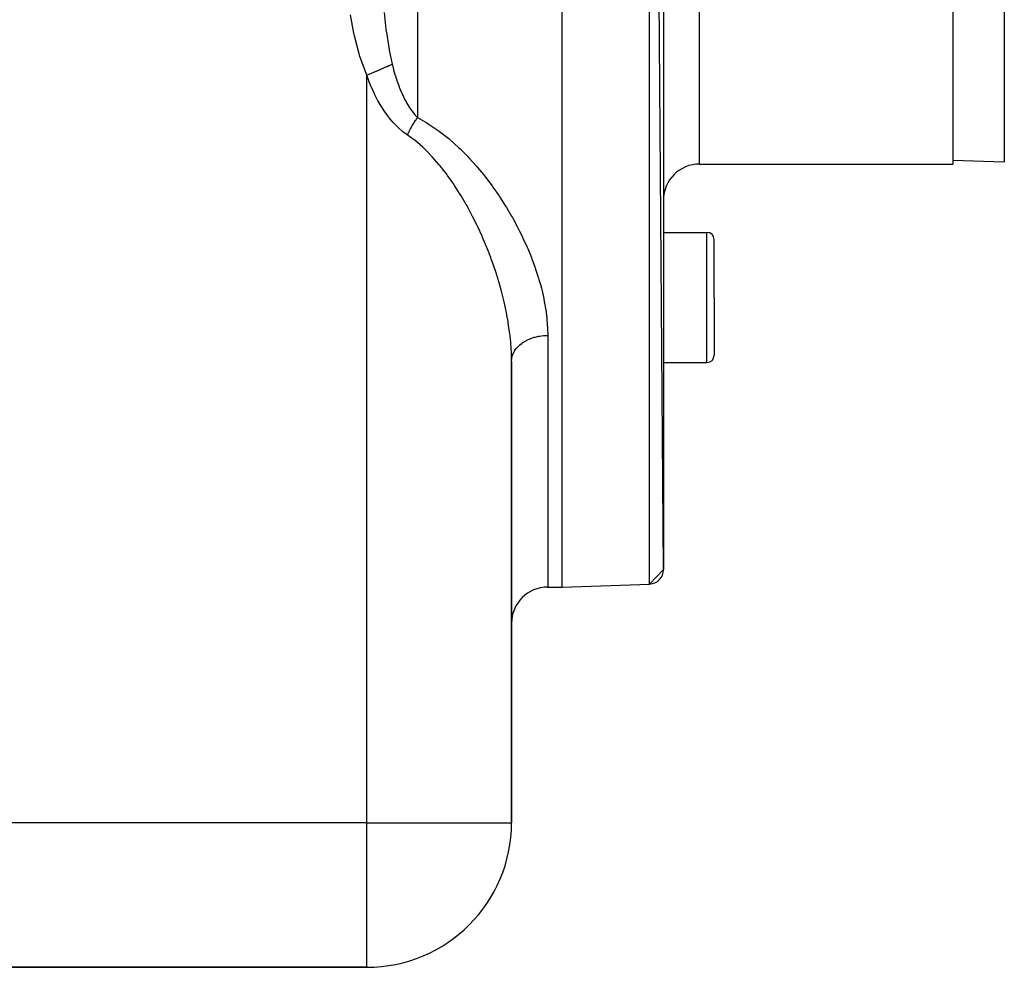
# Model space of a CAD drawing. Extents: x 24 to 1888, y -952 to 406.
# Drawn here: x 1287 to 1423, y -447 to -316 of the extents above; entities that cross this region are included whole.
import ezdxf

# ---------------------------------------------------------------- set-up
doc = ezdxf.new("R2010")
doc.units = 0
doc.linetypes.add('DASHED', pattern=[11.05, 8.7, -2.35])
doc.layers.get('0').update_dxf_attribs({"linetype": 'CONTINUOUS'})
doc.layers.add('NEVIDI', color=4, linetype='DASHED')

msp = doc.modelspace()

# ---------------------------------------------------------------- linework, layer by layer
at = {"color": 2}
for p, q in [((1362, -394.906049), (1362, -144.906049)), ((1376, -392.485781), (1374.069799, -145.327536)), ((1376, -147.326317), (1376, -392.485781)), ((1416, -203.406049), (1416, -336.406049)), ((1423.104698, -336.154151), (1416, -335.906049)), ((1381, -336.406049), (1416, -336.406049)), ((1381, -336.406049), (1416, -336.406049)), ((1376, -345.852834), (1382, -345.852834)), ((1383, -354.852834), (1383, -346.852834)), ((1383, -354.852834), (1383, -346.852834)), ((1383, -354.852834), (1383, -362.852834)), ((1383, -354.852834), (1383, -362.852834)), ((1355, -427.489413), (1355, -363.714364)), ((1355, -363.714364), (1355, -427.489413)), ((1376, -363.852834), (1382, -363.852834)), ((1376, -392.485781), (1374.069799, -394.484562)), ((1362, -394.906049), (1374.069799, -394.484562)), ((1362, -394.906049), (1374.069799, -394.484562)), ((1360, -394.906049), (1362, -394.906049)), ((1360, -394.906049), (1362, -394.906049)), ((1263, -447.489413), (1335, -447.489413)), ((1335, -447.489413), (1263, -447.489413))]:
    msp.add_line(p, q, dxfattribs=at)
for centre, radius, start, end in [((1381, -341.406049), 5, 90, 180), ((1382, -346.852834), 1, 0, 90), ((1382, -362.852834), 1, 270, 360), ((1374, -392.485781), 2, 272, 360), ((1360, -399.906049), 5, 90, 180), ((1335, -427.489413), 20, 270, 360)]:
    msp.add_arc(centre, radius, start, end, dxfattribs=at)
at = {"layer": 'NEVIDI', "color": 7, "linetype": 'CONTINUOUS'}
for p, q in [((1342, -144.975513), (1342, -329.984893)), ((1374.069799, -394.484562), (1374.069799, -145.327536)), ((1381, -336.406049), (1381, -246.459265)), ((1423.104698, -269.906049), (1423.104698, -336.154151)), ((1337.40798, -315.430414), (1337.647859, -317.73778)), ((1333.215136, -318.325879), (1332.756601, -315.789934)), ((1333.295737, -318.699118), (1333.215136, -318.325879)), ((1337.647859, -317.73778), (1337.689886, -318.074747)), ((1337.689886, -318.074747), (1337.703815, -318.183047)), ((1337.703815, -318.183047), (1338.024657, -320.310923)), ((1333.937833, -321.188669), (1333.295737, -318.699118)), ((1338.024657, -320.310923), (1338.082823, -320.63681)), ((1338.082823, -320.63681), (1338.084867, -320.647989)), ((1338.084867, -320.647989), (1338.500004, -322.604509)), ((1334.049259, -321.553255), (1333.937833, -321.188669)), ((1334.936305, -323.979459), (1334.049259, -321.553255)), ((1335.536364, -323.893928), (1335.632416, -323.852137)), ((1335.632416, -323.852137), (1335.657795, -323.841095)), ((1335.657795, -323.841095), (1335.966338, -323.706852)), ((1335.966338, -323.706852), (1335.991266, -323.696006)), ((1335.991266, -323.696006), (1336.040862, -323.674428)), ((1336.040862, -323.674428), (1336.107946, -323.64524)), ((1336.107946, -323.64524), (1336.294936, -323.563884)), ((1336.294936, -323.563884), (1336.319386, -323.553246)), ((1336.319386, -323.553246), (1336.597367, -323.432301)), ((1336.597367, -323.432301), (1336.616417, -323.424013)), ((1336.616417, -323.424013), (1336.640283, -323.41363)), ((1336.640283, -323.41363), (1336.661702, -323.404311)), ((1336.661702, -323.404311), (1336.929058, -323.287991)), ((1336.929058, -323.287991), (1336.952176, -323.277933)), ((1336.952176, -323.277933), (1337.127905, -323.201478)), ((1337.127905, -323.201478), (1337.188645, -323.175052)), ((1337.188645, -323.175052), (1337.231149, -323.156559)), ((1337.231149, -323.156559), (1337.253408, -323.146875)), ((1337.253408, -323.146875), (1337.52104, -323.030436)), ((1337.52104, -323.030436), (1337.542413, -323.021137)), ((1337.542413, -323.021137), (1337.624476, -322.985434)), ((1337.624476, -322.985434), (1337.680611, -322.961011)), ((1337.680611, -322.961011), (1337.797174, -322.910297)), ((1337.797174, -322.910297), (1337.817347, -322.90152)), ((1337.817347, -322.90152), (1338.058038, -322.796801)), ((1338.058038, -322.796801), (1338.07701, -322.788547)), ((1338.07701, -322.788547), (1338.078839, -322.787751)), ((1338.078839, -322.787751), (1338.129512, -322.765704)), ((1338.129512, -322.765704), (1338.302129, -322.690602)), ((1338.302129, -322.690602), (1338.319778, -322.682923)), ((1338.319778, -322.682923), (1338.483786, -322.611565)), ((1338.483786, -322.611565), (1338.500004, -322.604509)), ((1338.5, -322.604508), (1338.536364, -322.751109)), ((1338.536364, -322.751109), (1338.689127, -323.336009)), ((1338.689127, -323.336009), (1338.706034, -323.397874)), ((1338.706034, -323.397874), (1338.92388, -324.149667)), ((1335, -324.127289), (1334.936305, -323.979459)), ((1335, -427.489413), (1335, -324.127289)), ((1335.27577, -324.883755), (1335, -324.127289)), ((1335.000001, -324.12729), (1335.295094, -323.9989)), ((1335.302583, -324.953711), (1335.27577, -324.883755)), ((1335.295094, -323.9989), (1335.320672, -323.987772)), ((1335.648854, -325.806501), (1335.302583, -324.953711)), ((1335.320672, -323.987772), (1335.46804, -323.923654)), ((1335.46804, -323.923654), (1335.536364, -323.893928)), ((1338.92388, -324.149667), (1338.942444, -324.210121)), ((1338.942444, -324.210121), (1339.050222, -324.550948)), ((1339.050222, -324.550948), (1339.180606, -324.941646)), ((1339.180606, -324.941646), (1339.197367, -324.990264)), ((1339.197367, -324.990264), (1339.200803, -325.000187)), ((1339.200803, -325.000187), (1339.458192, -325.703892)), ((1335.678369, -325.87515), (1335.648854, -325.806501)), ((1336.057127, -326.706619), (1335.678369, -325.87515)), ((1339.458192, -325.703892), (1339.479948, -325.760009)), ((1339.479948, -325.760009), (1339.617144, -326.102875)), ((1339.617144, -326.102875), (1339.757357, -326.434802)), ((1339.757357, -326.434802), (1339.780845, -326.488685)), ((1339.780845, -326.488685), (1340.079453, -327.134134)), ((1336.089137, -326.772944), (1336.057127, -326.706619)), ((1336.127113, -326.850885), (1336.089137, -326.772944)), ((1336.498504, -327.572984), (1336.127113, -326.850885)), ((1336.533054, -327.636672), (1336.498504, -327.572984)), ((1336.974554, -328.40361), (1336.533054, -327.636672)), ((1340.079453, -327.134134), (1340.104748, -327.185635)), ((1340.104748, -327.185635), (1340.226948, -327.427924)), ((1340.226948, -327.427924), (1340.42594, -327.80054)), ((1340.42594, -327.80054), (1340.453242, -327.84965)), ((1340.453242, -327.84965), (1340.799084, -328.432932)), ((1337.011798, -328.464566), (1336.974554, -328.40361)), ((1337.48726, -329.196666), (1337.011798, -328.464566)), ((1337.527082, -329.254321), (1337.48726, -329.196666)), ((1338.038498, -329.948689), (1337.527082, -329.254321)), ((1340.799084, -328.432932), (1340.828204, -328.478924)), ((1340.828204, -328.478924), (1340.868691, -328.542105)), ((1340.868691, -328.542105), (1341.196805, -329.022643)), ((1341.196805, -329.022643), (1341.227632, -329.065022)), ((1341.227632, -329.065022), (1341.530785, -329.457844)), ((1338.081321, -330.003131), (1338.038498, -329.948689)), ((1338.631405, -330.656061), (1338.081321, -330.003131)), ((1338.632279, -330.657032), (1338.631405, -330.656061)), ((1338.678673, -330.708348), (1338.632279, -330.657032)), ((1341.515335, -330.727579), (1341.586198, -330.613631)), ((1341.530785, -329.457844), (1341.614575, -329.559003)), ((1341.586198, -330.613631), (1341.608737, -330.57778)), ((1341.608737, -330.57778), (1341.611477, -330.573434)), ((1341.611477, -330.573434), (1341.639606, -330.528985)), ((1341.614575, -329.559003), (1341.646943, -329.597245)), ((1341.639606, -330.528985), (1341.733657, -330.382472)), ((1341.646943, -329.597245), (1342, -329.984893)), ((1341.733657, -330.382472), (1341.764698, -330.334823)), ((1341.764698, -330.334823), (1341.800547, -330.280227)), ((1341.800547, -330.280227), (1341.826011, -330.241727)), ((1341.826011, -330.241727), (1341.859207, -330.191888)), ((1341.859207, -330.191888), (1341.890349, -330.145491)), ((1341.890349, -330.145491), (1341.985097, -330.006468)), ((1341.985097, -330.006468), (1342.000002, -329.984889)), ((1342, -329.984893), (1343.273156, -330.696235)), ((1339.265858, -331.311221), (1338.678673, -330.708348)), ((1339.314847, -331.357762), (1339.265858, -331.311221)), ((1339.93189, -331.897152), (1339.314847, -331.357762)), ((1339.983331, -331.938317), (1339.93189, -331.897152)), ((1340.6, -332.388046), (1339.983331, -331.938317)), ((1340.776283, -332.037464), (1340.794593, -332.002018)), ((1340.794593, -332.002018), (1340.803842, -331.984178)), ((1340.803842, -331.984178), (1340.888721, -331.822465)), ((1340.888721, -331.822465), (1340.916975, -331.769419)), ((1340.916975, -331.769419), (1340.966288, -331.677741)), ((1340.966288, -331.677741), (1340.989743, -331.634534)), ((1340.989743, -331.634534), (1341.003797, -331.608766)), ((1341.003797, -331.608766), (1341.032649, -331.556143)), ((1341.032649, -331.556143), (1341.121195, -331.396946)), ((1341.121195, -331.396946), (1341.150602, -331.344824)), ((1341.150602, -331.344824), (1341.167641, -331.314791)), ((1341.167641, -331.314791), (1341.191861, -331.272311)), ((1341.191861, -331.272311), (1341.240695, -331.187401)), ((1341.240695, -331.187401), (1341.270566, -331.135944)), ((1341.270566, -331.135944), (1341.36198, -330.980698)), ((1341.36198, -330.980698), (1341.374754, -330.959266)), ((1341.374754, -330.959266), (1341.392238, -330.930037)), ((1341.392238, -330.930037), (1341.399649, -330.917684)), ((1341.399649, -330.917684), (1341.484733, -330.777371)), ((1341.484733, -330.777371), (1341.515335, -330.727579)), ((1343.273156, -330.696235), (1343.485287, -330.826418)), ((1343.485287, -330.826418), (1344.856237, -331.748887)), ((1344.856237, -331.748887), (1345.051143, -331.891543)), ((1345.051143, -331.891543), (1346.319733, -332.891218)), ((1340.599995, -332.388043), (1340.607823, -332.372099)), ((1341.07812, -332.71971), (1340.6, -332.388046)), ((1340.607823, -332.372099), (1340.666711, -332.253319)), ((1340.666711, -332.253319), (1340.693562, -332.199819)), ((1340.693562, -332.199819), (1340.772056, -332.045673)), ((1340.772056, -332.045673), (1340.776283, -332.037464)), ((1341.447361, -332.994698), (1341.07812, -332.71971)), ((1341.618585, -333.12779), (1341.447361, -332.994698)), ((1342.726738, -334.075044), (1341.618585, -333.12779)), ((1346.319733, -332.891218), (1346.500729, -333.044006)), ((1346.500729, -333.044006), (1347.68271, -334.105602)), ((1342.885028, -334.222596), (1342.726738, -334.075044)), ((1343.428036, -334.752299), (1342.885028, -334.222596)), ((1347.68271, -334.105602), (1347.852101, -334.266963)), ((1347.852101, -334.266963), (1348.958754, -335.379832)), ((1343.909108, -335.25233), (1343.428036, -334.752299)), ((1344.055816, -335.41062), (1343.909108, -335.25233)), ((1345.009557, -336.506859), (1344.055816, -335.41062)), ((1348.958754, -335.379832), (1349.117785, -335.548303)), ((1349.117785, -335.548303), (1350.156044, -336.703018)), ((1345.14618, -336.673586), (1345.009557, -336.506859)), ((1345.643895, -337.302), (1345.14618, -336.673586)), ((1346.038736, -337.824425), (1345.643895, -337.302)), ((1350.156044, -336.703018), (1350.304551, -336.876165)), ((1350.304551, -336.876165), (1351.110054, -337.851936)), ((1346.166935, -337.998685), (1346.038736, -337.824425)), ((1347.00468, -339.194998), (1346.166935, -337.998685)), ((1351.110054, -337.851936), (1351.272859, -338.056937)), ((1351.272859, -338.056937), (1351.410007, -338.231736)), ((1351.410007, -338.231736), (1352.309905, -339.428314)), ((1347.124965, -339.375177), (1347.00468, -339.194998)), ((1347.690468, -340.251851), (1347.124965, -339.375177)), ((1352.309905, -339.428314), (1352.438049, -339.605968)), ((1352.438049, -339.605968), (1353.275656, -340.815109)), ((1347.905774, -340.598872), (1347.690468, -340.251851)), ((1348.018069, -340.782861), (1347.905774, -340.598872)), ((1348.743693, -342.023451), (1348.018069, -340.782861)), ((1353.275656, -340.815109), (1353.394952, -340.994436)), ((1353.394952, -340.994436), (1354.17475, -342.214474)), ((1348.847906, -342.209275), (1348.743693, -342.023451)), ((1349.523636, -343.46419), (1348.847906, -342.209275)), ((1354.17475, -342.214474), (1354.28603, -342.395766)), ((1354.28603, -342.395766), (1355.010249, -343.624356)), ((1349.535186, -343.486426), (1349.523636, -343.46419)), ((1349.620449, -343.651436), (1349.535186, -343.486426)), ((1350.2495, -344.917745), (1349.620449, -343.651436)), ((1355.010249, -343.624356), (1355.113356, -343.806605)), ((1355.113356, -343.806605), (1355.784471, -345.043282)), ((1350.339711, -345.10682), (1350.2495, -344.917745)), ((1350.924442, -346.382805), (1350.339711, -345.10682)), ((1355.784471, -345.043282), (1355.879819, -345.226646)), ((1355.879819, -345.226646), (1356.113139, -345.684206)), ((1351.008132, -346.57307), (1350.924442, -346.382805)), ((1351.148716, -346.897324), (1351.008132, -346.57307)), ((1351.550149, -347.857462), (1351.148716, -346.897324)), ((1356.113139, -345.684206), (1356.498535, -346.469928)), ((1356.498535, -346.469928), (1356.586153, -346.654219)), ((1356.586153, -346.654219), (1357.15287, -347.904207)), ((1382, -354.852834), (1382, -345.852834)), ((1351.627515, -348.048753), (1351.550149, -347.857462)), ((1352.127584, -349.340251), (1351.627515, -348.048753)), ((1357.15287, -347.904207), (1357.232927, -348.089755)), ((1357.232927, -348.089755), (1357.745156, -349.340224)), ((1352.198755, -349.53254), (1352.127584, -349.340251)), ((1352.505396, -350.388625), (1352.198755, -349.53254)), ((1357.745156, -349.340224), (1357.816799, -349.525014)), ((1357.816799, -349.525014), (1358.27092, -350.767015)), ((1352.657205, -350.830599), (1352.505396, -350.388625)), ((1352.722177, -351.023791), (1352.657205, -350.830599)), ((1353.137717, -352.324652), (1352.722177, -351.023791)), ((1358.27092, -350.767015), (1358.333824, -350.950166)), ((1358.333824, -350.950166), (1358.729666, -352.182785)), ((1353.19605, -352.517459), (1353.137717, -352.324652)), ((1358.729666, -352.182785), (1358.783898, -352.364417)), ((1358.783898, -352.364417), (1358.984875, -353.071757)), ((1353.565403, -353.810564), (1353.19605, -352.517459)), ((1358.984875, -353.071757), (1359.120989, -353.587388)), ((1359.120989, -353.587388), (1359.16657, -353.768033)), ((1359.16657, -353.768033), (1359.443583, -354.980645)), ((1353.583616, -353.878008), (1353.565403, -353.810564)), ((1353.616698, -354.001518), (1353.583616, -353.878008)), ((1353.939242, -355.284053), (1353.616698, -354.001518)), ((1359.443583, -354.980645), (1359.480153, -355.159806)), ((1359.480153, -355.159806), (1359.695573, -356.362449)), ((1382, -363.852834), (1382, -354.852834)), ((1353.983679, -355.473812), (1353.939242, -355.284053)), ((1354.259322, -356.746482), (1353.983679, -355.473812)), ((1359.695573, -356.362449), (1359.722808, -356.539816)), ((1354.296718, -356.934646), (1354.259322, -356.746482)), ((1354.36631, -357.297316), (1354.296718, -356.934646)), ((1354.524598, -358.197153), (1354.36631, -357.297316)), ((1359.722808, -356.539816), (1359.874395, -357.732735)), ((1359.874395, -357.732735), (1359.891953, -357.908559)), ((1354.554792, -358.383635), (1354.524598, -358.197153)), ((1354.733594, -359.635765), (1354.554792, -358.383635)), ((1359.891953, -357.908559), (1359.976456, -359.091511)), ((1359.976456, -359.091511), (1359.983807, -359.265916)), ((1354.756389, -359.820708), (1354.733594, -359.635765)), ((1354.840945, -360.59067), (1354.756389, -359.820708)), ((1354.884315, -361.062426), (1354.840945, -360.59067)), ((1357.100956, -360.774732), (1357.525011, -360.579398)), ((1357.525011, -360.579398), (1357.617151, -360.542445)), ((1357.617151, -360.542445), (1357.670249, -360.521972)), ((1357.670249, -360.521972), (1358.126598, -360.369182)), ((1358.126598, -360.369182), (1358.227008, -360.34081)), ((1358.227008, -360.34081), (1358.281167, -360.326249)), ((1358.281167, -360.326249), (1358.761676, -360.218766)), ((1358.761676, -360.218766), (1358.868714, -360.19992)), ((1358.868714, -360.19992), (1358.922808, -360.191079)), ((1358.922808, -360.191079), (1359.418878, -360.130815)), ((1359.418878, -360.130815), (1359.530811, -360.122285)), ((1359.530811, -360.122285), (1359.583629, -360.118896)), ((1359.583629, -360.118896), (1359.999999, -360.10635)), ((1359.983807, -359.265916), (1359.999583, -359.971248)), ((1359.999583, -359.971248), (1360, -360.106352)), ((1360, -360.106352), (1360, -394.906049)), ((1354.899402, -361.245811), (1354.884315, -361.062426)), ((1354.974088, -362.477036), (1354.899402, -361.245811)), ((1355.428782, -362.25253), (1355.655547, -361.928407)), ((1355.655547, -361.928407), (1355.703898, -361.868501)), ((1355.703898, -361.868501), (1355.739864, -361.825589)), ((1355.739864, -361.825589), (1356.024487, -361.526212)), ((1356.024487, -361.526212), (1356.084923, -361.470193)), ((1356.084923, -361.470193), (1356.127092, -361.432412)), ((1356.127092, -361.432412), (1356.464465, -361.163115)), ((1356.464465, -361.163115), (1356.536383, -361.112257)), ((1356.536383, -361.112257), (1356.583529, -361.080005)), ((1356.583529, -361.080005), (1356.967648, -360.845626)), ((1356.967648, -360.845626), (1357.050231, -360.80113)), ((1357.050231, -360.80113), (1357.100956, -360.774732)), ((1354.981074, -362.658937), (1354.974088, -362.477036)), ((1355, -363.714364), (1354.981074, -362.658937)), ((1355.000628, -363.65725), (1355.033903, -363.295025)), ((1355.033903, -363.295025), (1355.045007, -363.231431)), ((1355.045007, -363.231431), (1355.055871, -363.176545)), ((1355.055871, -363.176545), (1355.155783, -362.820787)), ((1355.155783, -362.820787), (1355.17917, -362.757205)), ((1355.17917, -362.757205), (1355.199481, -362.705454)), ((1355.199481, -362.705454), (1355.36423, -362.362514)), ((1355.36423, -362.362514), (1355.400073, -362.300196)), ((1355.400073, -362.300196), (1355.428782, -362.25253)), ((1355, -363.714361), (1355.000628, -363.65725)), ((1335, -427.489413), (1262.062258, -427.489413)), ((1335, -447.489413), (1335, -427.489413)), ((1335, -427.489413), (1355, -427.489413))]:
    msp.add_line(p, q, dxfattribs=at)

doc.saveas('drawing.dxf')
